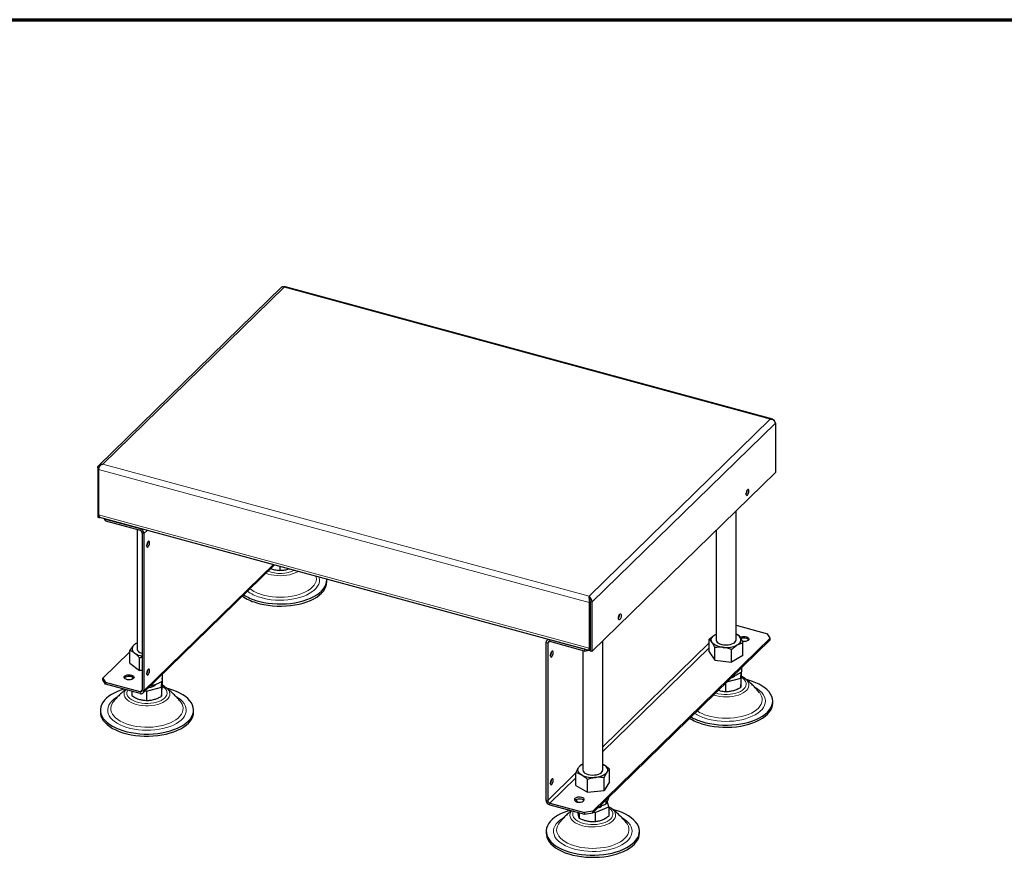
# Model space of a CAD drawing. Units: millimetres. Extents: x 160 to 3332, y 64 to 2312.
# Drawn here: x 953 to 1746, y 1637 to 2312 of the extents above; entities that cross this region are included whole.
import ezdxf

# ---------------------------------------------------------------- set-up
doc = ezdxf.new("R2010")
doc.units = ezdxf.units.MM
doc.header["$LTSCALE"] = 8
doc.layers.add('太線', color=7, linetype='Continuous', lineweight=70)

msp = doc.modelspace()

# ---------------------------------------------------------------- linework, layer by layer
at = {"color": 7, "linetype": 'Continuous', "lineweight": 25}
for p, q in [((1164.04, 2096.74), (1016.63, 1952.85)), ((1165.81, 2097.21), (1165.62, 2096.65)), ((1559.37, 1990.24), (1165.82, 2097.2)), ((1561.55, 1987.04), (1561.55, 1947.27)), ((1015.77, 1950.97), (1016.66, 1950.72)), ((1015.77, 1950.97), (1015.77, 1911.19)), ((1016.47, 1949.8), (1016.47, 1913.12)), ((1561.55, 1947.27), (1413.76, 1803.03)), ((1015.77, 1911.19), (1017.19, 1910.81)), ((1017.19, 1911.29), (1017.19, 1910.81)), ((1017.57, 1911.18), (1017.19, 1910.81)), ((1017.21, 1911.28), (1412.24, 1803.92)), ((1529.87, 1812.47), (1529.87, 1916.35)), ((1022.12, 1908.29), (1020.93, 1910.27)), ((1021.91, 1910), (1022.12, 1909.66)), ((1022.12, 1909.66), (1049.89, 1902.11)), ((1022.12, 1909.66), (1022.12, 1908.29)), ((1022.12, 1908.29), (1049.89, 1900.74)), ((1047.45, 1901.4), (1047.45, 1805.3)), ((1051.66, 1898.55), (1051.66, 1771.86)), ((1053.07, 1898.16), (1053.07, 1771.47)), ((1513.87, 1900.73), (1513.87, 1812.47)), ((1052.4, 1769.76), (1158.15, 1872.98)), ((1162.42, 1871.82), (1162.42, 1868.47)), ((1200.29, 1858.98), (1200.29, 1860.69)), ((1411.5, 1842.44), (1412.25, 1843.17)), ((1411.5, 1842.44), (1411.5, 1805.75)), ((1411.85, 1845.48), (1411.83, 1845.47)), ((1412.25, 1843.17), (1412.25, 1806.48)), ((1413.76, 1842.8), (1412.35, 1843.19)), ((1412.35, 1843.19), (1412.35, 1803.41)), ((1413.76, 1842.8), (1413.76, 1803.03)), ((1529.87, 1824.2), (1555.2, 1817.31)), ((1412.25, 1821.31), (1412.35, 1821.28)), ((1512.88, 1816.57), (1513.87, 1817.09)), ((1512.88, 1816.57), (1513.87, 1817.08)), ((1529.87, 1817.26), (1531.05, 1816.9)), ((1557.29, 1813.83), (1555.2, 1817.31)), ((1376.77, 1810.19), (1376.77, 1683.5)), ((1378.63, 1813.06), (1377.44, 1811.9)), ((1378.19, 1809.8), (1378.19, 1683.11)), ((1407.73, 1804.86), (1379.95, 1812.41)), ((1407.73, 1803.49), (1379.95, 1811.04)), ((1557.29, 1813.83), (1414.48, 1674.45)), ((1557.29, 1812.46), (1414.48, 1673.08)), ((1422.53, 1707.71), (1422.53, 1811.58)), ((1508.29, 1802.75), (1508.29, 1812.98)), ((1535.44, 1799.91), (1535.44, 1810.13)), ((1557.29, 1812.46), (1557.29, 1813.83)), ((1020.03, 1781.65), (1041.63, 1802.74)), ((1041.63, 1793.63), (1041.63, 1803.86)), ((1406.53, 1803.82), (1406.53, 1707.71)), ((1408.39, 1804.97), (1407.73, 1804.86)), ((1407.73, 1804.86), (1407.73, 1803.49)), ((1407.73, 1803.49), (1411.57, 1804.1)), ((1413.76, 1803.03), (1412.35, 1803.41)), ((1508.29, 1802.75), (1512.68, 1795.99)), ((1512.68, 1795.99), (1512.68, 1806.21)), ((1526.26, 1794.56), (1526.26, 1804.79)), ((1041.63, 1793.63), (1049.42, 1787.73)), ((1049.42, 1787.73), (1049.42, 1797.95)), ((1512.68, 1795.99), (1526.26, 1794.56)), ((1535.44, 1799.91), (1526.26, 1794.56)), ((1051.66, 1787.81), (1049.42, 1787.73)), ((1056.09, 1787.98), (1055.81, 1787.97)), ((1067.64, 1784.63), (1067.64, 1779.16)), ((1533.68, 1781.65), (1533.92, 1786.38)), ((1534.05, 1786.45), (1534.05, 1781.42)), ((1534.31, 1790.03), (1534.31, 1786.59)), ((1020.03, 1781.65), (1022.12, 1778.17)), ((1020.03, 1780.28), (1020.03, 1781.65)), ((1022.12, 1776.8), (1020.03, 1780.28)), ((1049.89, 1770.62), (1022.12, 1778.17)), ((1022.12, 1778.17), (1022.12, 1776.8)), ((1049.89, 1769.25), (1022.12, 1776.8)), ((1043.41, 1782.59), (1043.46, 1781.47)), ((1043.46, 1781.47), (1043.5, 1780.69)), ((1043.64, 1782.55), (1043.64, 1780.75)), ((1067.21, 1774.43), (1067.52, 1779.09)), ((1067.68, 1781.57), (1067.64, 1781.58)), ((1067.64, 1780.89), (1067.68, 1781.57)), ((1067.68, 1781.57), (1067.68, 1774.2)), ((1521.49, 1777.52), (1521.49, 1770.88)), ((1522.54, 1778.55), (1533.68, 1781.65)), ((1527.58, 1783.47), (1528.55, 1783.68)), ((1533.68, 1781.65), (1533.68, 1774.28)), ((1537.09, 1781.32), (1536.9, 1781.46)), ((1043.23, 1771.06), (1043.23, 1767.48)), ((1054.06, 1771.37), (1054.99, 1771.08)), ((1054.99, 1771.08), (1067.21, 1774.43)), ((1054.99, 1771.08), (1054.99, 1763.7)), ((1067.21, 1774.43), (1067.21, 1767.06)), ((1070.67, 1774.15), (1070.29, 1774.43)), ((1548.9, 1769.85), (1548.66, 1770.15)), ((1082.47, 1762.7), (1082.25, 1762.97)), ((1559.37, 1761.39), (1559.37, 1763.1)), ((1017.95, 1755.92), (1017.95, 1754.21)), ((1092.95, 1754.21), (1092.95, 1755.92)), ((1400.97, 1695.1), (1400.97, 1705.32)), ((1405.28, 1712.1), (1406.53, 1712.49)), ((1422.53, 1712.31), (1423.47, 1711.83)), ((1422.53, 1712.27), (1423.47, 1711.83)), ((1428.09, 1698.03), (1428.09, 1708.25)), ((1410.21, 1689.78), (1410.21, 1700.01)), ((1423.77, 1691.25), (1423.77, 1701.47)), ((1428.09, 1698.03), (1423.77, 1691.25)), ((1400.97, 1695.1), (1410.21, 1689.78)), ((1410.21, 1689.78), (1423.77, 1691.25)), ((1401.45, 1684.12), (1401.45, 1682.61)), ((1401.45, 1682.61), (1402.53, 1681.85)), ((1401.72, 1682.42), (1401.72, 1681.99)), ((1425.03, 1683.38), (1425.03, 1680.32)), ((1427.33, 1677.89), (1426.15, 1682.48)), ((1427.07, 1685.36), (1426.32, 1682.9)), ((1379.95, 1680.92), (1407.73, 1673.37)), ((1379.95, 1679.55), (1407.73, 1672)), ((1414.48, 1674.45), (1407.73, 1673.37)), ((1407.73, 1673.37), (1407.73, 1672)), ((1414.48, 1673.08), (1414.48, 1674.45)), ((1415.21, 1673.79), (1416.34, 1673.55)), ((1416.34, 1673.55), (1427.33, 1677.89)), ((1416.34, 1673.55), (1416.34, 1666.17)), ((1427.33, 1677.89), (1427.33, 1670.52)), ((1403.54, 1673.14), (1403.54, 1668.9)), ((1407.73, 1672), (1414.48, 1673.08)), ((1377.03, 1658.33), (1377.03, 1656.62)), ((1452.03, 1656.62), (1452.03, 1658.33))]:
    msp.add_line(p, q, dxfattribs=at)
at = {"color": 8, "linetype": 'Continuous', "lineweight": 18}
for p, q in [((1019.86, 1954.06), (1165.84, 2096.55)), ((1557.46, 1990.11), (1165.84, 2096.55)), ((1411.48, 1847.63), (1557.46, 1990.11)), ((1561.55, 1987.04), (1413.76, 1842.8)), ((1411.48, 1847.63), (1019.86, 1954.06)), ((1411.5, 1842.44), (1016.47, 1949.8)), ((1411.5, 1805.75), (1016.47, 1913.12)), ((1049.89, 1902.11), (1050.12, 1902.34)), ((1049.89, 1900.74), (1049.89, 1902.11)), ((1053.07, 1898.16), (1051.66, 1898.55)), ((1053.07, 1898.16), (1055.78, 1900.8)), ((1053.07, 1771.47), (1157.31, 1873.21)), ((1412.28, 1843.96), (1412.19, 1843.87)), ((1376.77, 1810.19), (1378.19, 1809.8)), ((1379.52, 1811.1), (1378.19, 1809.8)), ((1380.18, 1812.63), (1379.95, 1812.41)), ((1379.95, 1811.04), (1379.95, 1812.41)), ((1508.29, 1810.1), (1422.53, 1726.39)), ((1412.25, 1806.48), (1411.5, 1805.75)), ((1412.32, 1805.92), (1412.35, 1805.91)), ((1508.29, 1806.18), (1422.53, 1722.47)), ((1049.89, 1770.62), (1051.66, 1772.35)), ((1049.89, 1769.25), (1049.89, 1770.62)), ((1051.66, 1771.86), (1053.07, 1771.47)), ((1400.98, 1705.37), (1378.19, 1683.11)), ((1400.97, 1701.43), (1379.95, 1680.92)), ((1378.19, 1683.11), (1376.77, 1683.5)), ((1379.95, 1679.55), (1379.95, 1680.92))]:
    msp.add_line(p, q, dxfattribs=at)
at = {"color": 7, "linetype": 'Continuous', "lineweight": 25, "flags": 128}
for points in [[(1538.99, 1933.4), (1538.54, 1932.8), (1538.17, 1931.96), (1537.91, 1931.02), (1537.82, 1930.12), (1537.91, 1929.38), (1538.17, 1928.93), (1538.54, 1928.84), (1538.99, 1929.11), (1539.44, 1929.71), (1539.82, 1930.54), (1540.07, 1931.49), (1540.16, 1932.39), (1540.07, 1933.13), (1539.82, 1933.58), (1539.44, 1933.67), (1538.99, 1933.4)], [(1056.34, 1891.58), (1055.89, 1890.98), (1055.52, 1890.15), (1055.26, 1889.2), (1055.17, 1888.3), (1055.26, 1887.56), (1055.52, 1887.12), (1055.89, 1887.02), (1056.34, 1887.29), (1056.79, 1887.89), (1057.17, 1888.73), (1057.42, 1889.67), (1057.51, 1890.57), (1057.42, 1891.31), (1057.17, 1891.76), (1056.79, 1891.85), (1056.34, 1891.58)], [(1143.17, 1844.23), (1146.35, 1843.33), (1149.68, 1842.6), (1153.13, 1842.03), (1156.67, 1841.63), (1160.27, 1841.42), (1163.89, 1841.38), (1167.51, 1841.53), (1171.08, 1841.85), (1174.57, 1842.35), (1177.95, 1843.02), (1181.19, 1843.86), (1184.26, 1844.85), (1187.12, 1845.99), (1189.76, 1847.27), (1192.15, 1848.67), (1194.27, 1850.19), (1196.09, 1851.8), (1197.6, 1853.5), (1198.78, 1855.26), (1199.63, 1857.08), (1200.14, 1858.93), (1200.29, 1860.79), (1200.26, 1861.53)], [(1143.17, 1842.52), (1146.35, 1841.62), (1149.68, 1840.88), (1153.13, 1840.31), (1156.67, 1839.92), (1160.27, 1839.71), (1163.89, 1839.67), (1167.51, 1839.81), (1171.08, 1840.14), (1174.57, 1840.64), (1177.95, 1841.31), (1181.19, 1842.14), (1184.26, 1843.14), (1187.12, 1844.28), (1189.76, 1845.56), (1192.15, 1846.96), (1194.27, 1848.48), (1196.09, 1850.09), (1197.6, 1851.79), (1198.78, 1853.55), (1199.63, 1855.36), (1200.14, 1857.21), (1200.29, 1858.98)], [(1436.32, 1833.19), (1436.76, 1833.46), (1437.14, 1833.36), (1437.4, 1832.92), (1437.48, 1832.18), (1437.4, 1831.27), (1437.14, 1830.33), (1436.76, 1829.5), (1436.32, 1828.9), (1435.87, 1828.63), (1435.49, 1828.72), (1435.24, 1829.17), (1435.15, 1829.9), (1435.24, 1830.81), (1435.49, 1831.75), (1435.87, 1832.59), (1436.32, 1833.19)], [(1510.49, 1810.51), (1510.09, 1811.29), (1509.89, 1812.1), (1509.9, 1812.91), (1510.11, 1813.71), (1510.52, 1814.49), (1511.13, 1815.23), (1511.92, 1815.93), (1512.88, 1816.57)], [(1519.47, 1806.42), (1517.96, 1806.63), (1516.51, 1806.94), (1515.16, 1807.35), (1513.91, 1807.85), (1512.81, 1808.42), (1511.86, 1809.06), (1511.08, 1809.76), (1510.49, 1810.51)], [(1513.87, 1812.47), (1513.87, 1812.33), (1514.12, 1811.45), (1514.72, 1810.62), (1515.67, 1809.87), (1516.9, 1809.24), (1518.36, 1808.77), (1519.99, 1808.47), (1521.7, 1808.35), (1523.43, 1808.43), (1525.08, 1808.7), (1526.58, 1809.14), (1527.86, 1809.74)], [(1530.85, 1808.38), (1531.81, 1809.02), (1532.61, 1809.72), (1533.21, 1810.46), (1533.63, 1811.24), (1533.84, 1812.04), (1533.84, 1812.85), (1533.65, 1813.65), (1533.25, 1814.43)], [(1533.18, 1814.48), (1533.2, 1814.49), (1534.11, 1814.89), (1535.2, 1815.14), (1536.38, 1815.21), (1537.55, 1815.09), (1538.61, 1814.81), (1539.45, 1814.37), (1540.01, 1813.83), (1540.23, 1813.23), (1540.1, 1812.62), (1539.62, 1812.05), (1538.85, 1811.59), (1537.84, 1811.26), (1536.69, 1811.1), (1535.5, 1811.12), (1534.93, 1811.2)], [(1047.45, 1805.3), (1047.52, 1804.77), (1047.92, 1803.91), (1048.68, 1803.11), (1049.75, 1802.41), (1051.09, 1801.84), (1051.61, 1801.68)], [(1381.45, 1803.22), (1381.01, 1802.62), (1380.63, 1801.79), (1380.37, 1800.85), (1380.29, 1799.94), (1380.37, 1799.21), (1380.63, 1798.76), (1381.01, 1798.66), (1381.45, 1798.93), (1381.9, 1799.53), (1382.28, 1800.37), (1382.53, 1801.31), (1382.62, 1802.22), (1382.53, 1802.95), (1382.28, 1803.4), (1381.9, 1803.49), (1381.45, 1803.22)], [(1412.35, 1803.9), (1412.25, 1803.92), (1412, 1804.05), (1411.79, 1804.32), (1411.63, 1804.7), (1411.54, 1805.18), (1411.5, 1805.75)], [(1042.95, 1784.16), (1043.91, 1783.79), (1044.62, 1783.3), (1045.01, 1782.72), (1045.06, 1782.1), (1044.75, 1781.51), (1044.12, 1780.99), (1043.21, 1780.59), (1042.12, 1780.34), (1040.94, 1780.28), (1039.76, 1780.39), (1038.71, 1780.68), (1037.87, 1781.11), (1037.31, 1781.65), (1037.09, 1782.26), (1037.22, 1782.87), (1037.7, 1783.43), (1038.47, 1783.89), (1039.48, 1784.22), (1040.63, 1784.38), (1041.82, 1784.36), (1042.95, 1784.16)], [(1056.34, 1784.43), (1056.79, 1785.03), (1057.17, 1785.87), (1057.42, 1786.81), (1057.51, 1787.71), (1057.42, 1788.45), (1057.17, 1788.9), (1056.79, 1788.99), (1056.34, 1788.72), (1055.89, 1788.12), (1055.52, 1787.29), (1055.26, 1786.34), (1055.17, 1785.44), (1055.26, 1784.7), (1055.52, 1784.26), (1055.89, 1784.16), (1056.34, 1784.43)], [(1044.86, 1781.65), (1044.3, 1782.19), (1043.46, 1782.62), (1042.4, 1782.91), (1041.23, 1783.02), (1040.05, 1782.95), (1038.95, 1782.71), (1038.05, 1782.31), (1037.42, 1781.79), (1037.31, 1781.65)], [(1502.25, 1746.64), (1505.42, 1745.74), (1508.75, 1745.01), (1512.2, 1744.44), (1515.75, 1744.05), (1519.34, 1743.83), (1522.97, 1743.8), (1526.58, 1743.94), (1530.15, 1744.26), (1533.64, 1744.76), (1537.02, 1745.43), (1540.26, 1746.27), (1543.33, 1747.26), (1546.2, 1748.4), (1548.84, 1749.68), (1551.23, 1751.09), (1553.34, 1752.6), (1555.16, 1754.21), (1556.67, 1755.91), (1557.86, 1757.67), (1558.7, 1759.49), (1559.21, 1761.34), (1559.37, 1763.2), (1559.17, 1765.07), (1558.63, 1766.91), (1557.74, 1768.72), (1556.52, 1770.48), (1554.98, 1772.17), (1553.13, 1773.77), (1550.98, 1775.27), (1548.56, 1776.66), (1545.9, 1777.93), (1543.01, 1779.05), (1539.92, 1780.03), (1538.31, 1780.46)], [(1017.97, 1756.57), (1018.03, 1754.71), (1018.43, 1752.85), (1019.18, 1751.03), (1020.26, 1749.25), (1021.68, 1747.53), (1023.41, 1745.89), (1025.44, 1744.34), (1027.75, 1742.91), (1030.32, 1741.59), (1033.12, 1740.41), (1036.13, 1739.37), (1039.33, 1738.49), (1042.67, 1737.77), (1046.13, 1737.22), (1049.68, 1736.84), (1053.28, 1736.64), (1056.91, 1736.62), (1060.52, 1736.79), (1064.08, 1737.13), (1067.56, 1737.64), (1070.93, 1738.33), (1074.15, 1739.18), (1077.2, 1740.19), (1080.05, 1741.34), (1082.67, 1742.63), (1085.03, 1744.05), (1087.12, 1745.58), (1088.91, 1747.2), (1090.39, 1748.9), (1091.54, 1750.67), (1092.36, 1752.49), (1092.83, 1754.34), (1092.95, 1756.2), (1092.72, 1758.07), (1092.15, 1759.91), (1091.23, 1761.71), (1089.97, 1763.47), (1088.4, 1765.15), (1086.52, 1766.74), (1084.35, 1768.23), (1081.9, 1769.61), (1079.21, 1770.86), (1076.3, 1771.98), (1073.2, 1772.94), (1071.87, 1773.29)], [(1037.03, 1772.75), (1035.2, 1772.18), (1032.25, 1771.1), (1029.52, 1769.87), (1027.02, 1768.52), (1024.8, 1767.05), (1022.86, 1765.47), (1021.22, 1763.81), (1019.9, 1762.07), (1018.92, 1760.27), (1018.27, 1758.43), (1017.97, 1756.57)], [(1502.25, 1744.93), (1505.42, 1744.03), (1508.75, 1743.29), (1512.2, 1742.73), (1515.75, 1742.33), (1519.34, 1742.12), (1522.97, 1742.08), (1526.58, 1742.23), (1530.15, 1742.55), (1533.64, 1743.05), (1537.02, 1743.72), (1540.26, 1744.56), (1543.33, 1745.55), (1546.2, 1746.69), (1548.84, 1747.97), (1551.23, 1749.37), (1553.34, 1750.89), (1555.16, 1752.5), (1556.67, 1754.2), (1557.86, 1755.96), (1558.7, 1757.77), (1559.21, 1759.62), (1559.37, 1761.39)], [(1017.95, 1754.21), (1018.03, 1752.99), (1018.43, 1751.14), (1019.18, 1749.31), (1020.26, 1747.53), (1021.68, 1745.81), (1023.41, 1744.18), (1025.44, 1742.63), (1027.75, 1741.19), (1030.32, 1739.88), (1033.12, 1738.69), (1036.13, 1737.65), (1039.33, 1736.77), (1042.67, 1736.05), (1046.13, 1735.5), (1049.68, 1735.12), (1053.28, 1734.93), (1056.91, 1734.91), (1060.52, 1735.07), (1064.08, 1735.41), (1067.56, 1735.93), (1070.93, 1736.62), (1074.15, 1737.47), (1077.2, 1738.47), (1080.05, 1739.63), (1082.67, 1740.92), (1085.03, 1742.34), (1087.12, 1743.86), (1088.91, 1745.48), (1090.39, 1747.19), (1091.54, 1748.96), (1092.36, 1750.77), (1092.83, 1752.62), (1092.95, 1754.21)], [(1405.59, 1703.58), (1404.62, 1704.22), (1403.82, 1704.92), (1403.2, 1705.66), (1402.78, 1706.44), (1402.56, 1707.24), (1402.54, 1708.05), (1402.73, 1708.85), (1403.12, 1709.63)], [(1406.53, 1707.71), (1406.53, 1707.67), (1406.73, 1706.79), (1407.29, 1705.95), (1408.2, 1705.19), (1409.4, 1704.54), (1410.84, 1704.05), (1412.45, 1703.73), (1414.16, 1703.59), (1415.89, 1703.65), (1417.55, 1703.89), (1419.07, 1704.32), (1420.38, 1704.9), (1421.41, 1705.61), (1422.13, 1706.42)], [(1425.93, 1705.78), (1425.34, 1705.03), (1424.57, 1704.33), (1423.63, 1703.68), (1422.53, 1703.1), (1421.3, 1702.6), (1419.95, 1702.19), (1418.5, 1701.88), (1416.99, 1701.66)], [(1422.13, 1706.42), (1422.49, 1707.29), (1422.53, 1707.71)], [(1425.93, 1705.78), (1426.32, 1706.56), (1426.51, 1707.37), (1426.49, 1708.18), (1426.27, 1708.98), (1425.85, 1709.75), (1425.23, 1710.5), (1424.43, 1711.19), (1423.47, 1711.83)], [(1381.45, 1696.07), (1381.9, 1696.67), (1382.28, 1697.51), (1382.53, 1698.45), (1382.62, 1699.36), (1382.53, 1700.09), (1382.28, 1700.54), (1381.9, 1700.63), (1381.45, 1700.36), (1381.01, 1699.76), (1380.63, 1698.93), (1380.37, 1697.99), (1380.29, 1697.08), (1380.37, 1696.34), (1380.63, 1695.9), (1381.01, 1695.8), (1381.45, 1696.07)], [(1405.56, 1685.61), (1404.44, 1685.81), (1403.24, 1685.83), (1402.09, 1685.67), (1401.08, 1685.34), (1400.31, 1684.88), (1399.83, 1684.32), (1399.7, 1683.71), (1399.92, 1683.1), (1400.48, 1682.56), (1401.32, 1682.13), (1402.38, 1681.84), (1403.55, 1681.73), (1404.73, 1681.79), (1405.83, 1682.04), (1406.73, 1682.44), (1407.36, 1682.96), (1407.67, 1683.55), (1407.62, 1684.17), (1407.23, 1684.75), (1406.52, 1685.24), (1405.56, 1685.61)], [(1399.92, 1683.1), (1400.03, 1683.24), (1400.66, 1683.76), (1401.56, 1684.16), (1402.66, 1684.4), (1403.84, 1684.47), (1405.01, 1684.36), (1406.07, 1684.07), (1406.91, 1683.64), (1407.47, 1683.1)], [(1396.11, 1675.16), (1394.15, 1674.55), (1391.21, 1673.46), (1388.48, 1672.23), (1386, 1670.87), (1383.79, 1669.39), (1381.86, 1667.82), (1380.23, 1666.15), (1378.93, 1664.41), (1377.96, 1662.61), (1377.33, 1660.77), (1377.04, 1658.91), (1377.11, 1657.04), (1377.53, 1655.19), (1378.29, 1653.37), (1379.39, 1651.59), (1380.82, 1649.87), (1382.56, 1648.24), (1384.6, 1646.69), (1386.92, 1645.26), (1389.5, 1643.95), (1392.31, 1642.77), (1395.33, 1641.74), (1398.53, 1640.86), (1401.88, 1640.15), (1405.35, 1639.61), (1408.9, 1639.24), (1412.5, 1639.05), (1416.13, 1639.04), (1419.74, 1639.21), (1423.3, 1639.56), (1426.77, 1640.08), (1430.14, 1640.77), (1433.36, 1641.63), (1436.4, 1642.65), (1439.24, 1643.81), (1441.84, 1645.1), (1444.19, 1646.52), (1446.27, 1648.05), (1448.05, 1649.68), (1449.51, 1651.38), (1450.65, 1653.16), (1451.46, 1654.98), (1451.91, 1656.83), (1452.02, 1658.69), (1451.78, 1660.55), (1451.19, 1662.4), (1450.26, 1664.2), (1448.99, 1665.95), (1447.4, 1667.63), (1445.51, 1669.22), (1443.32, 1670.71), (1440.87, 1672.08), (1438.17, 1673.32), (1435.25, 1674.43), (1432.14, 1675.38), (1430.84, 1675.73)], [(1429.75, 1676.56), (1429.5, 1676.74), (1429.34, 1676.86)], [(1377.03, 1656.62), (1377.11, 1655.33), (1377.53, 1653.48), (1378.29, 1651.65), (1379.39, 1649.87), (1380.82, 1648.16), (1382.56, 1646.52), (1384.6, 1644.98), (1386.92, 1643.55), (1389.5, 1642.24), (1392.31, 1641.06), (1395.33, 1640.03), (1398.53, 1639.15), (1401.88, 1638.44), (1405.35, 1637.89), (1408.9, 1637.52), (1412.5, 1637.33), (1416.13, 1637.32), (1419.74, 1637.49), (1423.3, 1637.84), (1426.77, 1638.36), (1430.14, 1639.06), (1433.36, 1639.92), (1436.4, 1640.93), (1439.24, 1642.09), (1441.84, 1643.39), (1444.19, 1644.81), (1446.27, 1646.34), (1448.05, 1647.96), (1449.51, 1649.67), (1450.65, 1651.44), (1451.46, 1653.26), (1451.91, 1655.11), (1452.03, 1656.62)]]:
    msp.add_lwpolyline(points, dxfattribs=at)
at = {"color": 8, "linetype": 'Continuous', "lineweight": 18, "flags": 128}
for points in [[(1147.55, 1849.07), (1150.38, 1848.29), (1153.35, 1847.67), (1156.44, 1847.22), (1159.6, 1846.95), (1162.81, 1846.85), (1166.01, 1846.95), (1169.18, 1847.22), (1172.27, 1847.67), (1175.24, 1848.29), (1178.06, 1849.08), (1180.7, 1850.02), (1183.11, 1851.11), (1185.29, 1852.33), (1187.19, 1853.66), (1188.79, 1855.09), (1190.08, 1856.6), (1191.03, 1858.18), (1191.65, 1859.8), (1191.91, 1861.45), (1191.82, 1863.1), (1191.66, 1863.87)], [(1151.23, 1866.22), (1153.17, 1865.51), (1155.44, 1864.9), (1157.86, 1864.46), (1160.38, 1864.19), (1162.94, 1864.11), (1165.5, 1864.21), (1168, 1864.5), (1170.41, 1864.96), (1172.67, 1865.59), (1174.73, 1866.38), (1176.56, 1867.3), (1177.31, 1867.77)], [(1146.24, 1846.8), (1149.2, 1845.97), (1152.31, 1845.31), (1155.54, 1844.83), (1158.86, 1844.52), (1162.22, 1844.4), (1165.58, 1844.46), (1168.92, 1844.7), (1172.18, 1845.13), (1175.34, 1845.73), (1178.36, 1846.5), (1181.2, 1847.43), (1183.83, 1848.52), (1186.22, 1849.74), (1188.35, 1851.08), (1190.19, 1852.54), (1191.72, 1854.08), (1192.92, 1855.7), (1193.77, 1857.38), (1194.28, 1859.09), (1194.43, 1860.83), (1194.23, 1862.56), (1194.05, 1863.22)], [(1511.8, 1768.07), (1512.24, 1767.92), (1514.52, 1767.31), (1516.93, 1766.87), (1519.45, 1766.61), (1522.01, 1766.52), (1524.57, 1766.63), (1527.08, 1766.91), (1529.48, 1767.37), (1531.74, 1768), (1533.81, 1768.79), (1535.64, 1769.71), (1537.2, 1770.76), (1538.47, 1771.91), (1539.41, 1773.14), (1540.01, 1774.43), (1540.26, 1775.74), (1540.15, 1777.07), (1539.69, 1778.37), (1538.87, 1779.62), (1537.73, 1780.8), (1537.09, 1781.32)], [(1513.39, 1769.7), (1515.54, 1769.13), (1517.83, 1768.73), (1520.22, 1768.51), (1522.64, 1768.48), (1525.05, 1768.63), (1527.38, 1768.96), (1529.59, 1769.48), (1531.63, 1770.15), (1533.45, 1770.97), (1535.01, 1771.93), (1536.28, 1772.99), (1537.22, 1774.14), (1537.82, 1775.35), (1538.07, 1776.59), (1537.95, 1777.84), (1537.48, 1779.06), (1536.66, 1780.23), (1535.5, 1781.33), (1534.05, 1782.32)], [(1037.06, 1769.14), (1037.15, 1767.82), (1037.6, 1766.52), (1038.4, 1765.26), (1039.53, 1764.07), (1040.97, 1762.98), (1042.69, 1762), (1044.65, 1761.15), (1046.83, 1760.45), (1049.18, 1759.91), (1051.65, 1759.55), (1054.19, 1759.37), (1056.76, 1759.37), (1059.3, 1759.55), (1061.77, 1759.92), (1064.11, 1760.46), (1066.29, 1761.16), (1068.25, 1762.01), (1069.97, 1763), (1071.4, 1764.09), (1072.52, 1765.28), (1073.31, 1766.54), (1073.76, 1767.84), (1073.84, 1769.16), (1073.57, 1770.48), (1072.95, 1771.76), (1071.98, 1772.99), (1070.7, 1774.13), (1070.67, 1774.15)], [(1039.25, 1769.92), (1039.35, 1768.67), (1039.81, 1767.45), (1040.62, 1766.27), (1041.76, 1765.17), (1043.21, 1764.17), (1044.92, 1763.29), (1046.88, 1762.55), (1049.03, 1761.97), (1051.31, 1761.57), (1053.7, 1761.34), (1056.12, 1761.3), (1058.52, 1761.44), (1060.86, 1761.77), (1063.08, 1762.27), (1065.13, 1762.94), (1066.96, 1763.76), (1068.53, 1764.7), (1069.81, 1765.76), (1070.77, 1766.91), (1071.39, 1768.12), (1071.65, 1769.36), (1071.55, 1770.6), (1071.09, 1771.83), (1070.29, 1773), (1069.15, 1774.1), (1067.7, 1775.11), (1067.68, 1775.12)], [(1039.89, 1771.97), (1039.52, 1771.16), (1039.25, 1769.92)], [(1505.31, 1749.21), (1508.27, 1748.39), (1511.39, 1747.72), (1514.62, 1747.24), (1517.93, 1746.93), (1521.29, 1746.81), (1524.66, 1746.87), (1527.99, 1747.11), (1531.26, 1747.54), (1534.42, 1748.14), (1537.43, 1748.91), (1540.27, 1749.85), (1542.9, 1750.93), (1545.3, 1752.15), (1547.42, 1753.49), (1549.26, 1754.95), (1550.79, 1756.49), (1551.99, 1758.11), (1552.85, 1759.79), (1553.36, 1761.51), (1553.51, 1763.24), (1553.3, 1764.97), (1552.73, 1766.68), (1551.82, 1768.35), (1550.57, 1769.96), (1548.99, 1771.49), (1547.1, 1772.93), (1545.42, 1773.98)], [(1506.63, 1751.48), (1509.45, 1750.7), (1512.42, 1750.08), (1515.51, 1749.63), (1518.68, 1749.36), (1521.88, 1749.27), (1525.09, 1749.36), (1528.25, 1749.63), (1531.34, 1750.08), (1534.31, 1750.7), (1537.13, 1751.49), (1539.77, 1752.43), (1542.19, 1753.52), (1544.36, 1754.74), (1546.26, 1756.07), (1547.86, 1757.5), (1549.15, 1759.02), (1550.11, 1760.59), (1550.72, 1762.22), (1550.98, 1763.86), (1550.89, 1765.52), (1550.45, 1767.15), (1549.66, 1768.75), (1548.9, 1769.85)], [(1031.92, 1766.82), (1030.71, 1766.08), (1028.75, 1764.66), (1027.1, 1763.15), (1025.77, 1761.56), (1024.77, 1759.9), (1024.12, 1758.2), (1023.83, 1756.47)], [(1023.83, 1756.47), (1023.9, 1754.74), (1024.32, 1753.02), (1025.09, 1751.33), (1026.21, 1749.69), (1027.67, 1748.13), (1029.43, 1746.65), (1031.49, 1745.28), (1033.83, 1744.03), (1036.4, 1742.91), (1039.2, 1741.94), (1042.17, 1741.13), (1045.3, 1740.49), (1048.54, 1740.02), (1051.87, 1739.73), (1055.23, 1739.63), (1058.59, 1739.71), (1061.92, 1739.97), (1065.18, 1740.41), (1068.32, 1741.03), (1071.32, 1741.82), (1074.14, 1742.77), (1076.75, 1743.87), (1079.12, 1745.1), (1081.21, 1746.46), (1083.02, 1747.92), (1084.52, 1749.48), (1085.68, 1751.11), (1086.5, 1752.79), (1086.97, 1754.51), (1087.09, 1756.24), (1086.84, 1757.97), (1086.24, 1759.68), (1085.29, 1761.34), (1084.01, 1762.94), (1082.4, 1764.47), (1080.48, 1765.89), (1079.01, 1766.8)], [(1026.34, 1757.6), (1026.41, 1755.94), (1026.83, 1754.31), (1027.6, 1752.7), (1028.71, 1751.15), (1030.14, 1749.67), (1031.88, 1748.28), (1033.9, 1747), (1036.19, 1745.84), (1038.71, 1744.81), (1041.43, 1743.94), (1044.32, 1743.23), (1047.35, 1742.68), (1050.48, 1742.31), (1053.67, 1742.12), (1056.88, 1742.11), (1060.07, 1742.28), (1063.2, 1742.63), (1066.25, 1743.16), (1069.16, 1743.85), (1071.9, 1744.71), (1074.45, 1745.72), (1076.76, 1746.86), (1078.82, 1748.13), (1080.59, 1749.51), (1082.05, 1750.98), (1083.2, 1752.52), (1084.01, 1754.12), (1084.47, 1755.76), (1084.57, 1757.41), (1084.33, 1759.06), (1083.73, 1760.68), (1082.79, 1762.26), (1082.47, 1762.7)], [(1397.47, 1674.79), (1396.88, 1673.92), (1396.33, 1672.63), (1396.13, 1671.31), (1396.28, 1669.99), (1396.8, 1668.7), (1397.65, 1667.45), (1398.84, 1666.28), (1400.33, 1665.2), (1402.1, 1664.24), (1404.11, 1663.42), (1406.32, 1662.75), (1408.7, 1662.24), (1411.18, 1661.91), (1413.73, 1661.77), (1416.3, 1661.8), (1418.83, 1662.02), (1421.28, 1662.42), (1423.59, 1662.99), (1425.73, 1663.72), (1427.66, 1664.59), (1429.32, 1665.6), (1430.7, 1666.71), (1431.77, 1667.92), (1432.49, 1669.19), (1432.87, 1670.49), (1432.89, 1671.82), (1432.56, 1673.13), (1431.87, 1674.4), (1430.85, 1675.61), (1429.75, 1676.56)], [(1398.96, 1674.38), (1398.54, 1673.44), (1398.32, 1672.2), (1398.46, 1670.96), (1398.95, 1669.73), (1399.8, 1668.56), (1400.97, 1667.47), (1402.44, 1666.48), (1404.19, 1665.62), (1406.17, 1664.9), (1408.33, 1664.33), (1410.63, 1663.94), (1413.02, 1663.74), (1415.44, 1663.71), (1417.84, 1663.88), (1420.17, 1664.22), (1422.37, 1664.74), (1424.4, 1665.43), (1426.21, 1666.26), (1427.75, 1667.22), (1429, 1668.29), (1429.93, 1669.44), (1430.51, 1670.65), (1430.73, 1671.9), (1430.6, 1673.14), (1430.1, 1674.36), (1429.26, 1675.53), (1428.08, 1676.62), (1427.33, 1677.17)], [(1391.16, 1669.32), (1390.03, 1668.65), (1388.04, 1667.25), (1386.35, 1665.75), (1384.98, 1664.16), (1383.94, 1662.51), (1383.25, 1660.81), (1382.92, 1659.09), (1382.94, 1657.35), (1383.32, 1655.63), (1384.06, 1653.94), (1385.14, 1652.29), (1386.55, 1650.72), (1388.28, 1649.23), (1390.31, 1647.84), (1392.61, 1646.58), (1395.16, 1645.45), (1397.93, 1644.46), (1400.89, 1643.63), (1404, 1642.97), (1407.23, 1642.48), (1410.55, 1642.17), (1413.91, 1642.04), (1417.27, 1642.1), (1420.61, 1642.34), (1423.88, 1642.77), (1427.04, 1643.37), (1430.05, 1644.13), (1432.9, 1645.07), (1435.53, 1646.15), (1437.93, 1647.36), (1440.06, 1648.71), (1441.9, 1650.16), (1443.43, 1651.71), (1444.64, 1653.33), (1445.5, 1655), (1446.01, 1656.72), (1446.17, 1658.45), (1445.96, 1660.18), (1445.4, 1661.89), (1444.5, 1663.56), (1443.25, 1665.17), (1441.67, 1666.71), (1439.79, 1668.14), (1437.99, 1669.27)], [(1387.72, 1665.37), (1386.78, 1664.07), (1385.98, 1662.47), (1385.51, 1660.84), (1385.41, 1659.19), (1385.65, 1657.54), (1386.24, 1655.91), (1387.18, 1654.33), (1388.45, 1652.81), (1390.04, 1651.38), (1391.92, 1650.04), (1394.08, 1648.82), (1396.49, 1647.72), (1399.11, 1646.77), (1401.93, 1645.98), (1404.89, 1645.34), (1407.97, 1644.88), (1411.13, 1644.6), (1414.34, 1644.5), (1417.54, 1644.58), (1420.71, 1644.84), (1423.81, 1645.28), (1426.79, 1645.89), (1429.62, 1646.67), (1432.27, 1647.6), (1434.7, 1648.68), (1436.89, 1649.89), (1438.81, 1651.21), (1440.43, 1652.64), (1441.74, 1654.15), (1442.72, 1655.72), (1443.35, 1657.34), (1443.64, 1658.99), (1443.57, 1660.64), (1443.15, 1662.28), (1442.38, 1663.89), (1441.33, 1665.38)]]:
    msp.add_lwpolyline(points, dxfattribs=at)
at = {"color": 7, "linetype": 'Continuous', "lineweight": 25}
for centre, radius, start, end in [((1533.49, 1932.75), 5.25, 325.90643, 3.68453), ((1018.28, 1912.78), 1.84, 169.35147, 234.37427), ((1048.71, 1897.9), 4.37, 3.39161, 74.3338), ((1049.23, 1898.4), 2.43, 3.39175, 74.33379), ((1050.84, 1890.93), 5.25, 325.90669, 3.6843), ((1154, 1879.02), 38.08, 235.24263, 253.47563), ((1154.68, 1882.34), 39.81, 237.55408, 253.1918), ((1430.81, 1832.54), 5.25, 325.91572, 3.67523), ((1526.87, 1809.77), 7.91, 36.19525, 67.69864), ((1047.39, 1805.23), 3.89, 134.85591, 241.25634), ((1051.04, 1801.65), 9, 113.4745, 135.20954), ((1379.11, 1810.23), 2.34, 68.86231, 180.92217), ((1379.49, 1809.82), 1.3, 68.86231, 180.92197), ((1521.99, 1825.84), 19.58, 262.62884, 296.92355), ((1526.59, 1812.78), 3.3, 292.71702, 354.60188), ((1536.25, 1806.67), 7.17, 75.01841, 109.82904), ((1537.51, 1810.45), 3.21, 38.95332, 79.41947), ((1053.59, 1813.45), 14.15, 235.24045, 262.15009), ((1375.95, 1802.57), 5.25, 325.90669, 3.6843), ((1414.15, 1806.42), 1.89, 178.03782, 198.37908), ((1050.84, 1788.07), 5.25, 325.9069, 3.68414), ((1056.95, 1782.31), 8.15, 269.68147, 317.81154), ((1524.39, 1788.2), 6.55, 283.40539, 319.05318), ((1050.36, 1771.84), 1.3, 248.86281, 0.92174), ((1050.73, 1771.43), 2.34, 248.86242, 0.92214), ((1513.83, 1783.21), 40, 237.93643, 253.17071), ((1514.2, 1785.88), 41.02, 239.9709, 253.06023), ((1409.79, 1704.67), 8.31, 113.13151, 143.3368), ((1375.95, 1699.71), 5.25, 325.9069, 3.68414), ((1414.42, 1721.16), 19.67, 243.31593, 277.51183), ((1381.13, 1683.76), 4.37, 183.39164, 254.33373), ((1380.61, 1683.26), 2.43, 183.39194, 254.33343), ((1416.81, 1683.86), 7.02, 284.49645, 316.7719)]:
    msp.add_arc(centre, radius, start, end, dxfattribs=at)
at = {"color": 8, "linetype": 'Continuous', "lineweight": 18}
for centre, radius, start, end in [((1162.73, 1893.41), 27.44, 248.91433, 295.12217), ((1154.92, 1876.56), 31, 233.25462, 253.73398), ((1155.44, 1876.24), 28.29, 232.90445, 253.80958), ((1043.01, 1768.58), 5.97, 140.58108, 174.63951), ((1035.92, 1756.66), 9.62, 139.05764, 174.40408), ((1514.74, 1780.7), 32.87, 236.58643, 253.33146), ((1515.25, 1780.35), 30.13, 236.53988, 253.36703)]:
    msp.add_arc(centre, radius, start, end, dxfattribs=at)
at = {"color": 7, "linetype": 'Continuous', "lineweight": 25}
for points, knots in [([(1164.05, 2096.73), (1164.13, 2096.8), (1164.38, 2097.01), (1164.96, 2097.08), (1165.51, 2096.74), (1165.84, 2096.55)], [0, 0, 0, 0, 0.16795, 0.512572, 1, 1, 1, 1]), ([(1165.84, 2096.55), (1165.83, 2096.8), (1165.82, 2097.18), (1165.81, 2097.14), (1165.81, 2097.13)], [0, 0, 0, 0, 0.6516, 1, 1, 1, 1]), ([(1557.46, 1990.11), (1557.9, 1990.22), (1558.76, 1990.43), (1559.83, 1990.14), (1560.47, 1989.62), (1560.63, 1989.13), (1560.69, 1988.94)], [0, 0, 0, 0, 0.3078719, 0.6127701, 0.8458169, 1, 1, 1, 1]), ([(1561.55, 1987.04), (1561.54, 1987.1), (1561.54, 1987.2), (1561.52, 1987.36), (1561.49, 1987.52), (1561.45, 1987.68), (1561.4, 1987.83), (1561.35, 1987.98), (1561.28, 1988.12), (1561.21, 1988.27), (1561.13, 1988.4), (1561.04, 1988.53), (1560.94, 1988.66), (1560.84, 1988.78), (1560.74, 1988.9), (1560.63, 1989.01), (1560.51, 1989.12), (1560.39, 1989.22), (1560.24, 1989.32), (1560.07, 1989.43), (1559.86, 1989.56), (1559.61, 1989.68), (1559.33, 1989.79), (1559.02, 1989.9), (1558.68, 1989.99), (1558.3, 1990.06), (1557.89, 1990.11), (1557.61, 1990.11), (1557.46, 1990.11)], [0, 0, 0, 0, 0.03184, 0.063329, 0.094476, 0.125289, 0.155779, 0.185954, 0.215825, 0.245403, 0.274698, 0.303722, 0.332484, 0.360998, 0.389275, 0.417328, 0.445168, 0.47281, 0.500265, 0.538794, 0.581539, 0.628519, 0.67975, 0.735244, 0.795009, 0.859053, 0.927382, 1, 1, 1, 1]), ([(1015.77, 1950.97), (1015.78, 1951.02), (1015.78, 1951.13), (1015.8, 1951.3), (1015.83, 1951.46), (1015.87, 1951.62), (1015.92, 1951.77), (1015.97, 1951.92), (1016.04, 1952.06), (1016.11, 1952.2), (1016.19, 1952.33), (1016.28, 1952.46), (1016.37, 1952.58), (1016.48, 1952.7), (1016.58, 1952.81), (1016.69, 1952.92), (1016.81, 1953.02), (1016.93, 1953.12), (1017.07, 1953.23), (1017.25, 1953.34), (1017.46, 1953.47), (1017.71, 1953.59), (1017.99, 1953.71), (1018.3, 1953.82), (1018.64, 1953.92), (1019.02, 1954), (1019.43, 1954.05), (1019.71, 1954.06), (1019.86, 1954.06)], [0, 0, 0, 0, 0.03184, 0.063329, 0.094476, 0.125289, 0.155779, 0.185954, 0.215825, 0.245403, 0.274698, 0.303722, 0.332484, 0.360998, 0.389275, 0.417328, 0.445168, 0.47281, 0.500265, 0.538794, 0.581539, 0.628519, 0.67975, 0.735244, 0.795009, 0.859053, 0.927382, 1, 1, 1, 1]), ([(1019.86, 1954.06), (1019.43, 1953.92), (1019.02, 1953.71), (1018.42, 1953.3), (1018.23, 1953.15), (1017.86, 1952.82), (1017.69, 1952.64), (1017.36, 1952.25), (1017.22, 1952.04), (1016.97, 1951.61), (1016.86, 1951.38), (1016.68, 1950.93), (1016.61, 1950.7), (1016.51, 1950.24), (1016.48, 1950.02), (1016.47, 1949.8)], [0, 0, 0, 0, 0.25, 0.25, 0.375, 0.375, 0.5, 0.5, 0.625, 0.625, 0.75, 0.75, 0.875, 0.875, 1, 1, 1, 1]), ([(1155.05, 1869.95), (1155.06, 1869.94), (1156.08, 1869.46), (1158.6, 1868.78), (1161.01, 1868.58), (1162.42, 1868.47)], [0, 0, 0, 0, 0.004921, 0.415704, 1, 1, 1, 1]), ([(1162.42, 1868.47), (1163.48, 1868.51), (1165.61, 1868.58), (1168.18, 1869.06), (1169.63, 1869.63), (1169.97, 1869.76)], [0, 0, 0, 0, 0.427745, 0.864765, 1, 1, 1, 1]), ([(1411.48, 1847.63), (1411.49, 1847.37), (1411.49, 1847.05), (1411.5, 1846.47), (1411.51, 1846.26), (1411.52, 1845.83), (1411.52, 1845.6), (1411.52, 1845.13), (1411.52, 1844.88), (1411.51, 1844.38), (1411.5, 1844.13), (1411.49, 1843.62), (1411.49, 1843.38), (1411.49, 1842.9), (1411.5, 1842.66), (1411.5, 1842.44)], [0, 0, 0, 0, 0.25, 0.25, 0.375, 0.375, 0.5, 0.5, 0.625, 0.625, 0.75, 0.75, 0.875, 0.875, 1, 1, 1, 1]), ([(1411.48, 1847.63), (1411.85, 1847.34), (1412.18, 1846.96), (1412.69, 1846.24), (1412.88, 1845.89), (1413.02, 1845.6), (1413.03, 1845.59), (1413.03, 1845.59), (1413.03, 1845.58), (1413.04, 1845.57), (1413.04, 1845.57), (1413.05, 1845.55), (1413.05, 1845.53), (1413.07, 1845.5), (1413.09, 1845.47), (1413.12, 1845.39), (1413.15, 1845.34), (1413.22, 1845.18), (1413.27, 1845.07), (1413.4, 1844.73), (1413.48, 1844.5), (1413.69, 1843.78), (1413.77, 1843.28), (1413.76, 1842.8)], [0, 0, 0, 0, 0.25, 0.25, 0.5, 0.5, 0.501953, 0.501953, 0.503906, 0.503906, 0.507812, 0.507812, 0.515625, 0.515625, 0.53125, 0.53125, 0.5625, 0.5625, 0.625, 0.625, 0.75, 0.75, 1, 1, 1, 1]), ([(1411.83, 1845.47), (1411.76, 1845.7), (1411.61, 1846.18), (1411.53, 1846.74), (1411.49, 1847.02)], [0, 0, 0, 0, 0.488985, 1, 1, 1, 1]), ([(1411.83, 1845.47), (1411.84, 1845.46), (1411.92, 1845.28), (1412.06, 1844.81), (1412.17, 1844.12), (1412.22, 1843.56), (1412.24, 1843.27), (1412.25, 1843.17)], [0, 0, 0, 0, 0.017613, 0.349637, 0.610817, 0.872968, 1, 1, 1, 1]), ([(1412.35, 1843.19), (1412.35, 1843.32), (1412.35, 1843.6), (1412.27, 1844.03), (1412.17, 1844.46), (1412.03, 1844.97), (1411.92, 1845.28), (1411.85, 1845.48)], [0, 0, 0, 0, 0.177398, 0.350362, 0.522034, 0.695643, 1, 1, 1, 1]), ([(1508.29, 1812.98), (1508.67, 1813.34), (1510.17, 1814.75), (1511.73, 1815.79), (1512.88, 1816.57)], [0, 0, 0, 0, 0.257551, 1, 1, 1, 1]), ([(1531.05, 1816.9), (1531.41, 1816.61), (1532.13, 1816.02), (1532.87, 1814.97), (1533.25, 1814.43)], [0, 0, 0, 0, 0.495459, 1, 1, 1, 1]), ([(1041.63, 1803.86), (1042.12, 1804.64), (1043.11, 1806.21), (1044.14, 1807.39), (1044.65, 1807.99)], [0, 0, 0, 0, 0.495457, 1, 1, 1, 1]), ([(1044.65, 1807.99), (1044.72, 1808.06), (1045.27, 1808.63), (1046.21, 1809.46), (1047.06, 1809.93), (1047.45, 1810.15)], [0, 0, 0, 0, 0.075615, 0.572564, 1, 1, 1, 1]), ([(1510.49, 1810.51), (1510.43, 1810.59), (1510.04, 1811.19), (1509.3, 1812.14), (1508.63, 1812.7), (1508.29, 1812.98)], [0, 0, 0, 0, 0.070099, 0.530789, 1, 1, 1, 1]), ([(1512.68, 1806.21), (1512.33, 1807.02), (1511.61, 1808.64), (1510.86, 1809.89), (1510.49, 1810.51)], [0, 0, 0, 0, 0.495459, 1, 1, 1, 1]), ([(1526.26, 1804.79), (1526.65, 1805.15), (1528.14, 1806.56), (1529.7, 1807.6), (1530.85, 1808.38)], [0, 0, 0, 0, 0.257552, 1, 1, 1, 1]), ([(1530.85, 1808.38), (1531.27, 1808.61), (1532.83, 1809.46), (1534.34, 1809.85), (1535.44, 1810.13)], [0, 0, 0, 0, 0.2686341, 1, 1, 1, 1]), ([(1533.25, 1814.43), (1533.3, 1814.35), (1533.69, 1813.74), (1534.44, 1812.39), (1535.11, 1810.89), (1535.44, 1810.13)], [0, 0, 0, 0, 0.0700983, 0.5307884, 1, 1, 1, 1]), ([(1045.52, 1801.82), (1045.43, 1801.89), (1044.73, 1802.41), (1043.42, 1803.21), (1042.23, 1803.64), (1041.63, 1803.86)], [0, 0, 0, 0, 0.0700996, 0.5307883, 1, 1, 1, 1]), ([(1049.42, 1797.95), (1048.78, 1798.69), (1047.51, 1800.18), (1046.19, 1801.27), (1045.52, 1801.82)], [0, 0, 0, 0, 0.495458, 1, 1, 1, 1]), ([(1519.47, 1806.42), (1519.31, 1806.43), (1518.09, 1806.55), (1515.8, 1806.59), (1513.73, 1806.34), (1512.68, 1806.21)], [0, 0, 0, 0, 0.070098, 0.53079, 1, 1, 1, 1]), ([(1526.26, 1804.79), (1525.16, 1805.16), (1522.93, 1805.91), (1520.63, 1806.25), (1519.47, 1806.42)], [0, 0, 0, 0, 0.495458, 1, 1, 1, 1]), ([(1049.42, 1797.95), (1049.99, 1798.13), (1050.73, 1798.36), (1051.49, 1798.46), (1051.66, 1798.48)], [0, 0, 0, 0, 0.782911, 1, 1, 1, 1]), ([(1528.55, 1783.68), (1529.08, 1783.88), (1531.02, 1784.6), (1532.92, 1785.75), (1534.31, 1786.59)], [0, 0, 0, 0, 0.268634, 1, 1, 1, 1]), ([(1058.43, 1775.65), (1058.53, 1775.65), (1059.6, 1775.74), (1060.72, 1776.07), (1061.73, 1776.37)], [0, 0, 0, 0, 0.0885751, 1, 1, 1, 1]), ([(1061.73, 1776.37), (1061.87, 1776.42), (1062.93, 1776.76), (1064.93, 1777.59), (1066.73, 1778.63), (1067.64, 1779.16)], [0, 0, 0, 0, 0.070098, 0.53079, 1, 1, 1, 1]), ([(1533.68, 1774.28), (1533.71, 1774.64), (1533.77, 1775.35), (1533.87, 1777.01), (1533.96, 1779.07), (1534.02, 1780.63), (1534.05, 1781.42)], [0, 0, 0, 0, 0.264607, 0.534953, 0.765345, 1, 1, 1, 1]), ([(1536.87, 1781.47), (1536.81, 1781.52), (1536.27, 1781.97), (1535.33, 1782.52), (1534.37, 1782.96), (1534.05, 1783.1)], [0, 0, 0, 0, 0.069967, 0.691317, 1, 1, 1, 1]), ([(1548.59, 1770.19), (1548.24, 1770.63), (1546.99, 1772.18), (1544.7, 1774.61), (1541.81, 1777.42), (1539.26, 1779.66), (1537.66, 1780.87), (1537.04, 1781.33)], [0, 0, 0, 0, 0.102476, 0.360133, 0.610046, 0.850906, 1, 1, 1, 1]), ([(1038.13, 1772.45), (1037.54, 1771.96), (1035.94, 1770.65), (1033.41, 1768.23), (1030.83, 1765.56), (1029.3, 1763.71), (1028.68, 1762.95)], [0, 0, 0, 0, 0.1763037, 0.4760301, 0.7850412, 1, 1, 1, 1]), ([(1067.21, 1767.06), (1067.27, 1767.57), (1067.36, 1768.42), (1067.5, 1770.52), (1067.6, 1772.44), (1067.66, 1773.75), (1067.68, 1774.2)], [0, 0, 0, 0, 0.363571, 0.612767, 0.868683, 1, 1, 1, 1]), ([(1070.22, 1774.44), (1070.03, 1774.58), (1069.33, 1775.11), (1068.46, 1775.6), (1067.74, 1775.9), (1067.68, 1775.93)], [0, 0, 0, 0, 0.248685, 0.94026, 1, 1, 1, 1]), ([(1082.19, 1763), (1081.83, 1763.44), (1080.57, 1765), (1078.29, 1767.43), (1075.4, 1770.24), (1072.83, 1772.49), (1071.22, 1773.71), (1070.6, 1774.18)], [0, 0, 0, 0, 0.102958, 0.359762, 0.608849, 0.848912, 1, 1, 1, 1]), ([(1515.69, 1771.86), (1516.2, 1771.69), (1518.17, 1771.03), (1520.08, 1770.95), (1521.49, 1770.88)], [0, 0, 0, 0, 0.259457, 1, 1, 1, 1]), ([(1521.49, 1770.88), (1522.55, 1770.91), (1524.69, 1770.97), (1527.85, 1771.66), (1530.88, 1772.79), (1532.74, 1773.78), (1533.68, 1774.28)], [0, 0, 0, 0, 0.264608, 0.534953, 0.765346, 1, 1, 1, 1]), ([(1043.23, 1767.48), (1044.25, 1766.89), (1046.31, 1765.69), (1049.37, 1764.51), (1052.29, 1763.86), (1054.08, 1763.76), (1054.99, 1763.7)], [0, 0, 0, 0, 0.2646071, 0.5349525, 0.7653458, 1, 1, 1, 1]), ([(1054.99, 1763.7), (1056.05, 1763.73), (1058.19, 1763.78), (1061.37, 1764.46), (1064.41, 1765.58), (1066.27, 1766.57), (1067.21, 1767.06)], [0, 0, 0, 0, 0.264608, 0.534954, 0.765346, 1, 1, 1, 1]), ([(1400.97, 1705.32), (1401.15, 1705.75), (1401.85, 1707.39), (1402.58, 1708.68), (1403.12, 1709.63)], [0, 0, 0, 0, 0.257552, 1, 1, 1, 1]), ([(1405.59, 1703.58), (1405.48, 1703.65), (1404.65, 1704.11), (1403.08, 1704.81), (1401.68, 1705.15), (1400.97, 1705.32)], [0, 0, 0, 0, 0.070098, 0.530788, 1, 1, 1, 1]), ([(1403.12, 1709.63), (1403.32, 1709.93), (1404.05, 1711.02), (1404.76, 1711.65), (1405.28, 1712.1)], [0, 0, 0, 0, 0.268634, 1, 1, 1, 1]), ([(1423.47, 1711.83), (1423.58, 1711.77), (1424.41, 1711.28), (1425.97, 1710.18), (1427.38, 1708.9), (1428.09, 1708.25)], [0, 0, 0, 0, 0.0701, 0.530789, 1, 1, 1, 1]), ([(1423.77, 1701.47), (1423.95, 1701.9), (1424.66, 1703.54), (1425.39, 1704.83), (1425.93, 1705.78)], [0, 0, 0, 0, 0.257552, 1, 1, 1, 1]), ([(1425.93, 1705.78), (1426.13, 1706.08), (1426.86, 1707.17), (1427.57, 1707.8), (1428.09, 1708.25)], [0, 0, 0, 0, 0.268634, 1, 1, 1, 1]), ([(1410.21, 1700.01), (1409.46, 1700.7), (1407.94, 1702.08), (1406.38, 1703.08), (1405.59, 1703.58)], [0, 0, 0, 0, 0.495456, 1, 1, 1, 1]), ([(1416.99, 1701.66), (1416.83, 1701.64), (1415.61, 1701.5), (1413.32, 1701.05), (1411.25, 1700.36), (1410.21, 1700.01)], [0, 0, 0, 0, 0.0700972, 0.5307889, 1, 1, 1, 1]), ([(1423.77, 1701.47), (1422.67, 1701.61), (1420.45, 1701.89), (1418.15, 1701.74), (1416.99, 1701.66)], [0, 0, 0, 0, 0.495456, 1, 1, 1, 1]), ([(1426.32, 1682.9), (1426.2, 1682.6), (1425.77, 1681.46), (1425.34, 1680.8), (1425.03, 1680.32)], [0, 0, 0, 0, 0.268633, 1, 1, 1, 1]), ([(1397.2, 1674.86), (1396.61, 1674.37), (1395.01, 1673.06), (1392.48, 1670.64), (1389.91, 1667.98), (1388.39, 1666.13), (1387.77, 1665.38)], [0, 0, 0, 0, 0.1766377, 0.4769319, 0.7865285, 1, 1, 1, 1]), ([(1402.18, 1673.51), (1402.19, 1673.48), (1402.35, 1672.58), (1402.67, 1671.31), (1403.12, 1669.81), (1403.4, 1669.21), (1403.54, 1668.9)], [0, 0, 0, 0, 0.01121, 0.37471, 0.68449, 1, 1, 1, 1]), ([(1420.18, 1678.63), (1420.79, 1678.79), (1422.43, 1679.19), (1424.03, 1679.88), (1425.03, 1680.32)], [0, 0, 0, 0, 0.371028, 1, 1, 1, 1]), ([(1429.26, 1676.88), (1428.95, 1677.11), (1428.35, 1677.54), (1427.63, 1677.89), (1427.29, 1678.05)], [0, 0, 0, 0, 0.527601, 1, 1, 1, 1]), ([(1441.29, 1665.38), (1440.92, 1665.83), (1439.66, 1667.4), (1437.36, 1669.85), (1434.47, 1672.66), (1431.9, 1674.9), (1430.29, 1676.12), (1429.67, 1676.59)], [0, 0, 0, 0, 0.105262, 0.36138, 0.609802, 0.849224, 1, 1, 1, 1]), ([(1403.54, 1668.9), (1405.07, 1668.22), (1407.66, 1667.08), (1411.44, 1666.27), (1414.17, 1666.09), (1415.79, 1666.15), (1416.34, 1666.17)], [0, 0, 0, 0, 0.3635704, 0.6127667, 0.8686824, 1, 1, 1, 1]), ([(1416.34, 1666.17), (1417.29, 1666.29), (1419.22, 1666.51), (1422.08, 1667.45), (1424.81, 1668.81), (1426.49, 1669.95), (1427.33, 1670.52)], [0, 0, 0, 0, 0.264607, 0.534953, 0.765346, 1, 1, 1, 1])]:
    msp.add_open_spline(points, degree=3, knots=knots, dxfattribs=at)
at = {"layer": '太線'}
msp.add_line((160, 2312), (3296, 2312), dxfattribs=at)

doc.saveas('drawing.dxf')
